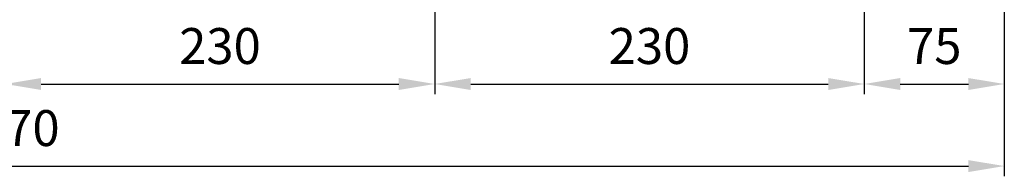
# Model space of a CAD drawing. Units: millimetres. Extents: x 81 to 2610, y 63 to 1800.
# Drawn here: x 1819 to 2346, y 568 to 652 of the extents above; entities that cross this region are included whole.
import ezdxf

# ---------------------------------------------------------------- set-up
doc = ezdxf.new("R2010")
doc.units = ezdxf.units.MM
doc.header["$LTSCALE"] = 55
doc.layers.get('0').update_dxf_attribs({"linetype": 'CONTINUOUS', "lineweight": 30})
doc.layers.get('DEFPOINTS').update_dxf_attribs({"linetype": 'CONTINUOUS'})
doc.styles.get("Standard").update_dxf_attribs({"font": 'romans.shx', "width": 0.8, "bigfont": 'whgtxt.shx'})
doc.dimstyles.new('AM_ISO', dxfattribs={"dimtxt": 3.5, "dimasz": 3.5, "dimexe": 1, "dimexo": 1, "dimgap": 1.5, "dimtad": 1, "dimdsep": 46, "dimtxsty": 'Standard', "dimcen": 0, "dimclrd": 256, "dimclre": 256, "dimclrt": 3, "dimadec": 0, "dimazin": 2, "dimtp": 0.1, "dimtm": 0.1, "dimtfac": 0.71, "dimtmove": 0, "dimatfit": 3, "dimfxl": 1, "dimlwd": -1, "dimlwe": -1, "dimarcsym": 1})

# ---------------------------------------------------------------- blocks, each defined once
blk = doc.blocks.new('*D12')
at = {"linetype": 'ByBlock', "transparency": 16777216}
for p, q in [((1276.17, 711.15), (1276.17, 568.15)), ((2346.17, 711.15), (2346.17, 568.15)), ((1295.42, 573.65), (2326.92, 573.65))]:
    blk.add_line(p, q, dxfattribs=at)
at = {"transparency": 16777216}
for points in [[(1295.42, 576.85), (1295.42, 570.44), (1276.17, 573.65)], [(2326.92, 576.85), (2326.92, 570.44), (2346.17, 573.65)]]:
    blk.add_solid(points, dxfattribs=at)
at = {"layer": 'DEFPOINTS', "color": 0, "transparency": 16777216}
for p in [(1276.17, 716.65), (2346.17, 716.65), (2346.17, 573.65)]:
    blk.add_point(p, dxfattribs=at)
at = {"transparency": 16777216, "insert": (1811.17, 591.52), "char_height": 19.25, "attachment_point": 5}
blk.add_mtext('1070', dxfattribs=at)
blk = doc.blocks.new('*D13')
at = {"linetype": 'ByBlock', "transparency": 16777216}
for p, q in [((2041.17, 686.15), (2041.17, 612.15)), ((2271.17, 686.15), (2271.17, 612.15)), ((2060.42, 617.65), (2251.92, 617.65))]:
    blk.add_line(p, q, dxfattribs=at)
at = {"transparency": 16777216}
for points in [[(2060.42, 620.85), (2060.42, 614.44), (2041.17, 617.65)], [(2251.92, 620.85), (2251.92, 614.44), (2271.17, 617.65)]]:
    blk.add_solid(points, dxfattribs=at)
at = {"layer": 'DEFPOINTS', "color": 0, "transparency": 16777216}
for p in [(2041.17, 691.65), (2271.17, 691.65), (2271.17, 617.65)]:
    blk.add_point(p, dxfattribs=at)
at = {"transparency": 16777216, "insert": (2156.17, 635.52), "char_height": 19.25, "attachment_point": 5}
blk.add_mtext('230', dxfattribs=at)
blk = doc.blocks.new('*D15')
at = {"linetype": 'ByBlock', "transparency": 16777216}
blk.add_line((2290.42, 617.65), (2326.92, 617.65), dxfattribs=at)
at = {"transparency": 16777216}
for points in [[(2290.42, 620.85), (2290.42, 614.44), (2271.17, 617.65)], [(2326.92, 620.85), (2326.92, 614.44), (2346.17, 617.65)]]:
    blk.add_solid(points, dxfattribs=at)
at = {"layer": 'DEFPOINTS', "color": 0, "transparency": 16777216}
for p in [(2271.17, 617.65), (2346.17, 617.65), (2346.17, 617.65)]:
    blk.add_point(p, dxfattribs=at)
at = {"transparency": 16777216, "insert": (2308.67, 635.52), "char_height": 19.25, "attachment_point": 5}
blk.add_mtext('75', dxfattribs=at)
blk = doc.blocks.new('*D16')
at = {"linetype": 'ByBlock', "transparency": 16777216}
for p, q in [((1811.17, 686.15), (1811.17, 612.15)), ((1830.42, 617.65), (2021.92, 617.65))]:
    blk.add_line(p, q, dxfattribs=at)
at = {"transparency": 16777216}
for points in [[(1830.42, 620.85), (1830.42, 614.44), (1811.17, 617.65)], [(2021.92, 620.85), (2021.92, 614.44), (2041.17, 617.65)]]:
    blk.add_solid(points, dxfattribs=at)
at = {"layer": 'DEFPOINTS', "color": 0, "transparency": 16777216}
for p in [(1811.17, 691.65), (2041.17, 617.65), (2041.17, 617.65)]:
    blk.add_point(p, dxfattribs=at)
at = {"transparency": 16777216, "insert": (1926.17, 635.52), "char_height": 19.25, "attachment_point": 5}
blk.add_mtext('230', dxfattribs=at)

msp = doc.modelspace()

# ---------------------------------------------------------------- dimensions: what is measured, and where the dimension line sits
for base, p1, p2, picture, middle in [((2346.1666, 573.6455), (1276.1666, 716.6455), (2346.1666, 716.6455), '*D12', (1811.1666, 591.5205)), ((2041.1666, 617.6455), (1811.1666, 691.6455), (2041.1666, 617.6455), '*D16', (1926.1666, 635.5205)), ((2271.1666, 617.6455), (2041.1666, 691.6455), (2271.1666, 691.6455), '*D13', (2156.1666, 635.5205)), ((2346.1666, 617.6455), (2271.1666, 617.6455), (2346.1666, 617.6455), '*D15', (2308.6666, 635.5205))]:
    dim = msp.add_linear_dim(base=base, p1=p1, p2=p2, dimstyle='AM_ISO', override={"dimscale": 5.5, "dimdec": 3, "dimclrt": 256, "dimtol": 0, "dimlim": 0, "dimtp": 0.1, "dimtm": 0.1, "dimtfac": 0.71, "dimtdec": 3, "dimfxl": 1.25, "dimtolj": 0, "dimtzin": 8})
    dim.commit()
    dim.dimension.update_dxf_attribs({"geometry": picture, "text_midpoint": middle})

doc.saveas('drawing.dxf')
